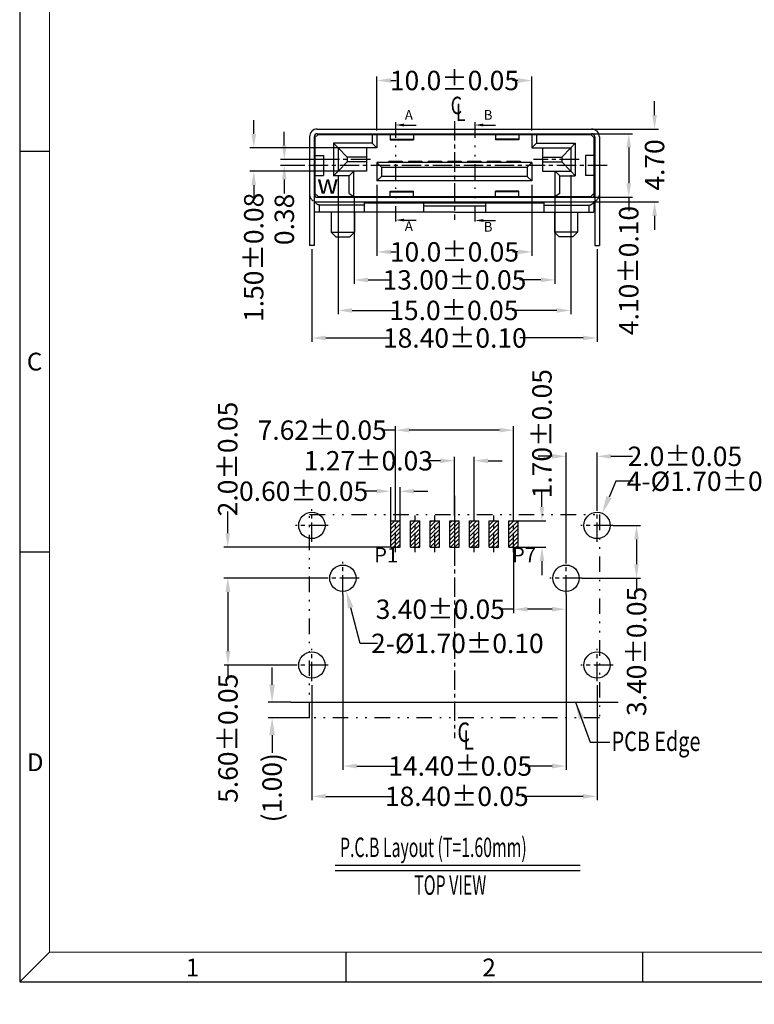
# Model space of a CAD drawing. Units: inches. Extents: x -52 to 105, y 0 to 109.
# Drawn here: x -52 to -5, y 0 to 63 of the extents above; entities that cross this region are included whole.
import ezdxf

# ---------------------------------------------------------------- set-up
doc = ezdxf.new("R2010")
doc.units = ezdxf.units.IN
doc.header["$MEASUREMENT"] = 0
for name, pattern in [('CENTER', [2, 1.25, -0.25, 0.25, -0.25]), ('DIVIDE', [2.5, 1, -0.5, 0, -0.5, 0, -0.5]), ('HIDDEN', [1.5, 1, -0.5])]:
    doc.linetypes.add(name, pattern=pattern)
for name, color, linetype in [('5-3', 2, 'Continuous'), ('C', 1, 'CENTER'), ('Con', 6, 'Continuous'), ('D', 3, 'DIVIDE'), ('DIM', 3, 'Continuous'), ('H', 2, 'HIDDEN'), ('P', 3, 'Continuous')]:
    doc.layers.add(name, color=color, linetype=linetype)
doc.styles.add('COMPLEX', font='COMPLEX.SHX', dxfattribs={"bigfont": 'OKV.SHX'})
doc.styles.add('ROMANS', font='romans.shx', dxfattribs={"width": 0.75, "bigfont": 'chineset.shx'})
doc.styles.get("Standard").update_dxf_attribs({"font": 'arial.ttf'})
doc.dimstyles.new('STANDARD$0', dxfattribs={"dimscale": 0.25, "dimtxt": 2.5, "dimasz": 2, "dimexe": 1, "dimexo": 0, "dimgap": 1, "dimtad": 0, "dimzin": 0, "dimdsep": 46, "dimtxsty": 'ROMANS', "dimcen": 0, "dimclrd": 256, "dimclre": 256, "dimclrt": 4, "dimadec": 0, "dimazin": 0, "dimtfac": 0.7, "dimtofl": 0, "dimtmove": 0, "dimatfit": 3, "dimfxl": 1, "dimtolj": 1, "dimtzin": 0, "dimarcsym": 0})
doc.dimstyles.new('STANDARD$3', dxfattribs={"dimtxt": 2.5, "dimasz": 2.2, "dimexe": 1, "dimexo": 0, "dimgap": 1, "dimtad": 0, "dimtih": 1, "dimtoh": 1, "dimdec": 3, "dimzin": 1, "dimdsep": 46, "dimtxsty": 'Standard', "dimcen": 0, "dimclrd": 256, "dimclre": 256, "dimclrt": 4, "dimadec": 0, "dimazin": 0, "dimtfac": 0.7, "dimtdec": 4, "dimtofl": 0, "dimtmove": 0, "dimatfit": 3, "dimfxl": 1, "dimtolj": 1, "dimtzin": 1, "dimarcsym": 0})
doc.dimstyles.new('Standard$7', dxfattribs={"dimtxt": 2.5, "dimasz": 2, "dimexe": 0.1, "dimexo": 0.1, "dimgap": 0.5, "dimtad": 0, "dimzin": 0, "dimdsep": 46, "dimtxsty": 'Standard', "dimcen": 0, "dimclrd": 256, "dimclre": 256, "dimclrt": 4, "dimazin": 0, "dimtfac": 1, "dimtofl": 0, "dimtmove": 0, "dimatfit": 3, "dimfxl": 1, "dimtolj": 1, "dimtzin": 0, "dimlwd": -1, "dimlwe": -1, "dimarcsym": 0})

# ---------------------------------------------------------------- blocks, each defined once
blk = doc.blocks.new('*D239')
at = {"layer": 'DEFPOINTS', "color": 0}
for p in [(-15.461, 56.433), (-15.461, 51.733), (-11.397, 51.733)]:
    blk.add_point(p, dxfattribs=at)
at = {"layer": 'DIM', "lineweight": -2}
for p, q in [((-11.397, 57.333), (-11.397, 58.233)), ((-15.461, 56.433), (-11.147, 56.433)), ((-15.461, 51.733), (-11.147, 51.733)), ((-11.397, 50.833), (-11.397, 49.933))]:
    blk.add_line(p, q, dxfattribs=at)
at = {"layer": 'DIM'}
for points in [[(-11.547, 57.333), (-11.247, 57.333), (-11.397, 56.433)], [(-11.547, 50.833), (-11.247, 50.833), (-11.397, 51.733)]]:
    blk.add_solid(points, dxfattribs=at)
at = {"layer": 'DIM', "color": 4, "insert": (-11.397, 54.117), "char_height": 1.25, "attachment_point": 5, "rotation": 90, "style": 'ROMANS'}
blk.add_mtext('\\A1;4.70', dxfattribs=at)
blk = doc.blocks.new('*D240')
at = {"layer": 'DEFPOINTS', "color": 0}
for p in [(-35.287, 54.083), (-34.161, 54.083), (-32.28, 54.463)]:
    blk.add_point(p, dxfattribs=at)
at = {"layer": 'DIM', "lineweight": -2}
for p, q in [((-35.287, 55.363), (-35.287, 56.263)), ((-32.28, 54.463), (-35.537, 54.463)), ((-34.161, 54.083), (-35.537, 54.083)), ((-35.287, 53.183), (-35.287, 52.283))]:
    blk.add_line(p, q, dxfattribs=at)
at = {"layer": 'DIM'}
for points in [[(-35.437, 55.363), (-35.137, 55.363), (-35.287, 54.463)], [(-35.437, 53.183), (-35.137, 53.183), (-35.287, 54.083)]]:
    blk.add_solid(points, dxfattribs=at)
at = {"layer": 'DIM', "color": 4, "insert": (-35.287, 50.605), "char_height": 1.25, "attachment_point": 5, "rotation": 90, "style": 'ROMANS'}
blk.add_mtext('\\A1;0.38', dxfattribs=at)
blk = doc.blocks.new('*D241')
at = {"layer": 'DEFPOINTS', "color": 0}
for p in [(-30.786, 52.083), (-17.836, 52.083), (-17.836, 46.704)]:
    blk.add_point(p, dxfattribs=at)
at = {"layer": 'DIM', "lineweight": -2}
for p, q in [((-30.786, 52.083), (-30.786, 46.454)), ((-17.836, 52.083), (-17.836, 46.454)), ((-29.886, 46.704), (-28.512, 46.704)), ((-18.736, 46.704), (-20.11, 46.704))]:
    blk.add_line(p, q, dxfattribs=at)
at = {"layer": 'DIM'}
for points in [[(-29.886, 46.854), (-29.886, 46.554), (-30.786, 46.704)], [(-18.736, 46.854), (-18.736, 46.554), (-17.836, 46.704)]]:
    blk.add_solid(points, dxfattribs=at)
at = {"layer": 'DIM', "color": 4, "insert": (-24.311, 46.704), "char_height": 1.25, "attachment_point": 5, "style": 'ROMANS'}
blk.add_mtext('\\A1;13.00%%p0.05', dxfattribs=at)
blk = doc.blocks.new('*D242')
at = {"layer": 'DEFPOINTS', "color": 0}
for p in [(-20.201, 31.174), (-18.663, 31.174), (-20.201, 29.474)]:
    blk.add_point(p, dxfattribs=at)
at = {"layer": 'DIM', "lineweight": -2}
for p, q in [((-18.663, 32.074), (-18.663, 33.035)), ((-20.201, 31.174), (-18.413, 31.174)), ((-20.201, 29.474), (-18.413, 29.474)), ((-18.663, 28.574), (-18.663, 27.674))]:
    blk.add_line(p, q, dxfattribs=at)
at = {"layer": 'DIM'}
for points in [[(-18.813, 32.074), (-18.513, 32.074), (-18.663, 31.174)], [(-18.813, 28.574), (-18.513, 28.574), (-18.663, 29.474)]]:
    blk.add_solid(points, dxfattribs=at)
at = {"layer": 'DIM', "color": 4, "insert": (-18.663, 36.789), "char_height": 1.25, "attachment_point": 5, "rotation": 90, "style": 'ROMANS'}
blk.add_mtext('\\A1;1.70±0.05', dxfattribs=at)
blk = doc.blocks.new('*D243')
at = {"layer": 'DEFPOINTS', "color": 0}
for p in [(-14.061, 30.874), (-16.061, 27.474), (-12.56, 27.474)]:
    blk.add_point(p, dxfattribs=at)
at = {"layer": 'DIM', "lineweight": -2}
for p, q in [((-14.061, 30.874), (-12.31, 30.874)), ((-12.56, 29.974), (-12.56, 28.374)), ((-16.061, 27.474), (-12.31, 27.474)), ((-12.56, 27.474), (-12.56, 26.574))]:
    blk.add_line(p, q, dxfattribs=at)
at = {"layer": 'DIM'}
for points in [[(-12.71, 29.974), (-12.41, 29.974), (-12.56, 30.874)], [(-12.71, 28.374), (-12.41, 28.374), (-12.56, 27.474)]]:
    blk.add_solid(points, dxfattribs=at)
at = {"layer": 'DIM', "color": 4, "insert": (-12.56, 22.753), "char_height": 1.25, "attachment_point": 5, "rotation": 90, "style": 'ROMANS'}
blk.add_mtext('\\A1;3.40±0.05', dxfattribs=at)
blk = doc.blocks.new('*D244')
at = {"layer": 'DEFPOINTS', "color": 0}
for p in [(-20.501, 29.157), (-17.111, 26.424), (-17.111, 25.472)]:
    blk.add_point(p, dxfattribs=at)
at = {"layer": 'DIM', "lineweight": -2}
for p, q in [((-20.501, 29.157), (-20.501, 25.222)), ((-17.111, 26.424), (-17.111, 25.222)), ((-20.501, 25.472), (-21.401, 25.472)), ((-18.011, 25.472), (-19.601, 25.472))]:
    blk.add_line(p, q, dxfattribs=at)
at = {"layer": 'DIM'}
for points in [[(-19.601, 25.622), (-19.601, 25.322), (-20.501, 25.472)], [(-18.011, 25.622), (-18.011, 25.322), (-17.111, 25.472)]]:
    blk.add_solid(points, dxfattribs=at)
at = {"layer": 'DIM', "color": 4, "insert": (-25.223, 25.472), "char_height": 1.25, "attachment_point": 5, "style": 'ROMANS'}
blk.add_mtext('\\A1;3.40%%p0.05', dxfattribs=at)
blk = doc.blocks.new('*D245')
at = {"layer": 'DEFPOINTS', "color": 0}
for p in [(-38.938, 29.474), (-28.411, 29.474), (-32.853, 27.474)]:
    blk.add_point(p, dxfattribs=at)
at = {"layer": 'DIM', "lineweight": -2}
for p, q in [((-38.938, 30.374), (-38.938, 31.783)), ((-28.411, 29.474), (-39.188, 29.474)), ((-32.853, 27.474), (-39.188, 27.474)), ((-38.938, 26.574), (-38.938, 25.674))]:
    blk.add_line(p, q, dxfattribs=at)
at = {"layer": 'DIM'}
for points in [[(-39.088, 30.374), (-38.788, 30.374), (-38.938, 29.474)], [(-39.088, 26.574), (-38.788, 26.574), (-38.938, 27.474)]]:
    blk.add_solid(points, dxfattribs=at)
at = {"layer": 'DIM', "color": 4, "insert": (-38.938, 35.158), "char_height": 1.25, "attachment_point": 5, "rotation": 90, "style": 'ROMANS'}
blk.add_mtext('\\A1;2.0±0.05', dxfattribs=at)
blk = doc.blocks.new('*D246')
at = {"layer": 'DEFPOINTS', "color": 0}
for p in [(-31.511, 26.424), (-17.111, 26.424), (-17.111, 15.361)]:
    blk.add_point(p, dxfattribs=at)
at = {"layer": 'DIM', "lineweight": -2}
for p, q in [((-31.511, 26.424), (-31.511, 15.111)), ((-17.111, 26.424), (-17.111, 15.111)), ((-30.611, 15.361), (-28.143, 15.361)), ((-18.011, 15.361), (-19.741, 15.361))]:
    blk.add_line(p, q, dxfattribs=at)
at = {"layer": 'DIM'}
for points in [[(-30.611, 15.511), (-30.611, 15.211), (-31.511, 15.361)], [(-18.011, 15.511), (-18.011, 15.211), (-17.111, 15.361)]]:
    blk.add_solid(points, dxfattribs=at)
at = {"layer": 'DIM', "color": 4, "insert": (-23.942, 15.361), "char_height": 1.25, "attachment_point": 5, "style": 'ROMANS'}
blk.add_mtext('\\A1;14.40{\\F|c136;%%p0.05}', dxfattribs=at)
blk = doc.blocks.new('*D247')
at = {"layer": 'DEFPOINTS', "color": 0}
for p in [(-32.561, 27.474), (-38.922, 21.874), (-34.561, 21.874)]:
    blk.add_point(p, dxfattribs=at)
at = {"layer": 'DIM', "lineweight": -2}
for p, q in [((-32.561, 27.474), (-39.172, 27.474)), ((-38.922, 26.574), (-38.922, 22.774)), ((-34.561, 21.874), (-39.172, 21.874)), ((-38.922, 21.874), (-38.922, 20.974))]:
    blk.add_line(p, q, dxfattribs=at)
at = {"layer": 'DIM'}
for points in [[(-39.072, 26.574), (-38.772, 26.574), (-38.922, 27.474)], [(-39.072, 22.774), (-38.772, 22.774), (-38.922, 21.874)]]:
    blk.add_solid(points, dxfattribs=at)
at = {"layer": 'DIM', "color": 4, "insert": (-38.922, 17.153), "char_height": 1.25, "attachment_point": 5, "rotation": 90, "style": 'ROMANS'}
blk.add_mtext('\\A1;5.60±0.05', dxfattribs=at)
blk = doc.blocks.new('*D248')
at = {"layer": 'DEFPOINTS', "color": 0}
for p in [(-31.729, 28.296), (-31.293, 26.653)]:
    blk.add_point(p, dxfattribs=at)
at = {"layer": 'DIM', "lineweight": -2}
for p, q in [((-30.395, 23.268), (-31.005, 25.565)), ((-29.27, 23.268), (-30.395, 23.268))]:
    blk.add_line(p, q, dxfattribs=at)
at = {"layer": 'DIM'}
blk.add_solid([(-30.824, 25.613), (-31.186, 25.517), (-31.293, 26.653)], dxfattribs=at)
at = {"layer": 'DIM', "color": 4, "insert": (-24.123, 23.268), "char_height": 1.25, "attachment_point": 5, "style": 'ROMANS'}
blk.add_mtext('\\A1;2-%%c1.70{\\F|c136;%%p0.10}', dxfattribs=at)
blk = doc.blocks.new('*D249')
at = {"layer": 'DEFPOINTS', "color": 0}
for p in [(-28.421, 33.082), (-28.421, 31.174), (-27.821, 31.174)]:
    blk.add_point(p, dxfattribs=at)
at = {"layer": 'DIM', "lineweight": -2}
for p, q in [((-29.321, 33.082), (-30.221, 33.082)), ((-28.421, 31.174), (-28.421, 33.332)), ((-27.821, 31.174), (-27.821, 33.332)), ((-26.921, 33.082), (-26.021, 33.082))]:
    blk.add_line(p, q, dxfattribs=at)
at = {"layer": 'DIM'}
for points in [[(-29.321, 33.232), (-29.321, 32.932), (-28.421, 33.082)], [(-26.921, 33.232), (-26.921, 32.932), (-27.821, 33.082)]]:
    blk.add_solid(points, dxfattribs=at)
at = {"layer": 'DIM', "color": 4, "insert": (-34.043, 33.082), "char_height": 1.25, "attachment_point": 5, "style": 'ROMANS'}
blk.add_mtext('\\A1;0.60±0.05', dxfattribs=at)
blk = doc.blocks.new('*D250')
at = {"layer": 'DEFPOINTS', "color": 0}
for p in [(-33.511, 20.824), (-15.111, 20.824), (-15.111, 13.409)]:
    blk.add_point(p, dxfattribs=at)
at = {"layer": 'DIM', "lineweight": -2}
for p, q in [((-33.511, 20.574), (-33.511, 13.159)), ((-15.111, 20.574), (-15.111, 13.159)), ((-32.611, 13.409), (-28.36, 13.409)), ((-16.011, 13.409), (-19.958, 13.409))]:
    blk.add_line(p, q, dxfattribs=at)
at = {"layer": 'DIM'}
for points in [[(-32.611, 13.559), (-32.611, 13.259), (-33.511, 13.409)], [(-16.011, 13.559), (-16.011, 13.259), (-15.111, 13.409)]]:
    blk.add_solid(points, dxfattribs=at)
at = {"layer": 'DIM', "color": 4, "insert": (-24.159, 13.409), "char_height": 1.25, "attachment_point": 5, "style": 'ROMANS'}
blk.add_mtext('\\A1;18.40{\\F|c136;%%p0.05}', dxfattribs=at)
blk = doc.blocks.new('*D251')
at = {"layer": 'DEFPOINTS', "color": 0}
for p in [(-14.778, 31.656), (-15.444, 30.092)]:
    blk.add_point(p, dxfattribs=at)
at = {"layer": 'DIM', "lineweight": -2}
for p, q in [((-13.897, 33.726), (-14.337, 32.691)), ((-12.772, 33.726), (-13.897, 33.726))]:
    blk.add_line(p, q, dxfattribs=at)
at = {"layer": 'DIM'}
blk.add_solid([(-14.51, 32.765), (-14.165, 32.618), (-14.778, 31.656)], dxfattribs=at)
at = {"layer": 'DIM', "color": 4, "insert": (-7.624, 33.726), "char_height": 1.25, "attachment_point": 5, "style": 'ROMANS'}
blk.add_mtext('\\A1;4-%%c1.70%%p0.05', dxfattribs=at)
blk = doc.blocks.new('*D252')
at = {"layer": 'DEFPOINTS', "color": 0}
for p in [(-23.041, 35.044), (-24.311, 31.525), (-23.041, 31.525)]:
    blk.add_point(p, dxfattribs=at)
at = {"layer": 'DIM', "lineweight": -2}
for p, q in [((-25.211, 35.044), (-26.111, 35.044)), ((-24.311, 31.525), (-24.311, 35.294)), ((-23.041, 31.525), (-23.041, 35.294)), ((-22.141, 35.044), (-21.241, 35.044))]:
    blk.add_line(p, q, dxfattribs=at)
at = {"layer": 'DIM'}
for points in [[(-25.211, 35.194), (-25.211, 34.894), (-24.311, 35.044)], [(-22.141, 35.194), (-22.141, 34.894), (-23.041, 35.044)]]:
    blk.add_solid(points, dxfattribs=at)
at = {"layer": 'DIM', "color": 4, "insert": (-29.866, 35.044), "char_height": 1.25, "attachment_point": 5, "style": 'ROMANS'}
blk.add_mtext('\\A1;1.27±0.03', dxfattribs=at)
blk = doc.blocks.new('*D254')
at = {"layer": 'DEFPOINTS', "color": 0}
for p in [(-19.311, 59.562), (-29.311, 56.083), (-19.311, 56.083)]:
    blk.add_point(p, dxfattribs=at)
at = {"layer": 'DIM', "lineweight": -2}
for p, q in [((-29.311, 56.333), (-29.311, 59.812)), ((-19.311, 56.333), (-19.311, 59.812)), ((-28.411, 59.562), (-28.066, 59.562)), ((-20.211, 59.562), (-20.557, 59.562))]:
    blk.add_line(p, q, dxfattribs=at)
at = {"layer": 'DIM'}
for points in [[(-28.411, 59.712), (-28.411, 59.412), (-29.311, 59.562)], [(-20.211, 59.712), (-20.211, 59.412), (-19.311, 59.562)]]:
    blk.add_solid(points, dxfattribs=at)
at = {"layer": 'DIM', "color": 4, "insert": (-24.311, 59.562), "char_height": 1.25, "attachment_point": 5, "style": 'ROMANS'}
blk.add_mtext('\\A1;10.0±0.05', dxfattribs=at)
blk = doc.blocks.new('*D279')
at = {"layer": 'DEFPOINTS', "color": 0}
for p in [(-15.511, 56.133), (-13.063, 56.133), (-15.511, 52.033)]:
    blk.add_point(p, dxfattribs=at)
at = {"layer": 'DIM', "lineweight": -2}
for p, q in [((-15.511, 56.133), (-12.813, 56.133)), ((-13.063, 55.233), (-13.063, 52.933)), ((-15.511, 52.033), (-12.813, 52.033)), ((-13.063, 52.033), (-13.063, 51.133))]:
    blk.add_line(p, q, dxfattribs=at)
at = {"layer": 'DIM'}
for points in [[(-13.213, 55.233), (-12.913, 55.233), (-13.063, 56.133)], [(-13.213, 52.933), (-12.913, 52.933), (-13.063, 52.033)]]:
    blk.add_solid(points, dxfattribs=at)
at = {"layer": 'DIM', "color": 4, "insert": (-13.063, 47.312), "char_height": 1.25, "attachment_point": 5, "rotation": 90, "style": 'ROMANS'}
blk.add_mtext('\\A1;4.10±0.10', dxfattribs=at)
blk = doc.blocks.new('*D281')
at = {"layer": 'DEFPOINTS', "color": 0}
for p in [(-31.811, 53.713), (-16.811, 53.713), (-16.811, 44.737)]:
    blk.add_point(p, dxfattribs=at)
at = {"layer": 'DIM', "lineweight": -2}
for p, q in [((-31.811, 53.463), (-31.811, 44.487)), ((-16.811, 53.463), (-16.811, 44.487)), ((-30.911, 44.737), (-28.103, 44.737)), ((-17.711, 44.737), (-20.594, 44.737))]:
    blk.add_line(p, q, dxfattribs=at)
at = {"layer": 'DIM'}
for points in [[(-30.911, 44.887), (-30.911, 44.587), (-31.811, 44.737)], [(-17.711, 44.887), (-17.711, 44.587), (-16.811, 44.737)]]:
    blk.add_solid(points, dxfattribs=at)
at = {"layer": 'DIM', "color": 4, "insert": (-24.348, 44.737), "char_height": 1.25, "attachment_point": 5, "style": 'ROMANS'}
blk.add_mtext('\\A1;15.0±0.05', dxfattribs=at)
blk = doc.blocks.new('*D282')
at = {"layer": 'DEFPOINTS', "color": 0}
for p in [(-31.811, 55.213), (-37.26, 53.713), (-31.811, 53.713)]:
    blk.add_point(p, dxfattribs=at)
at = {"layer": 'DIM', "lineweight": -2}
for p, q in [((-37.26, 56.113), (-37.26, 57.013)), ((-31.811, 55.213), (-37.51, 55.213)), ((-31.811, 53.713), (-37.51, 53.713)), ((-37.26, 52.813), (-37.26, 51.913))]:
    blk.add_line(p, q, dxfattribs=at)
at = {"layer": 'DIM'}
for points in [[(-37.41, 56.113), (-37.11, 56.113), (-37.26, 55.213)], [(-37.41, 52.813), (-37.11, 52.813), (-37.26, 53.713)]]:
    blk.add_solid(points, dxfattribs=at)
at = {"layer": 'DIM', "color": 4, "insert": (-37.26, 48.159), "char_height": 1.25, "attachment_point": 5, "rotation": 90, "style": 'ROMANS'}
blk.add_mtext('\\A1;1.50±0.08', dxfattribs=at)
blk = doc.blocks.new('*D285')
at = {"layer": 'DEFPOINTS', "color": 0}
for p in [(-15.111, 35.332), (-15.111, 31.924), (-17.111, 28.524)]:
    blk.add_point(p, dxfattribs=at)
at = {"layer": 'DIM', "lineweight": -2}
for p, q in [((-17.111, 28.524), (-17.111, 35.582)), ((-15.111, 31.924), (-15.111, 35.582)), ((-18.011, 35.332), (-18.911, 35.332)), ((-14.211, 35.332), (-12.815, 35.332))]:
    blk.add_line(p, q, dxfattribs=at)
at = {"layer": 'DIM'}
for points in [[(-18.011, 35.482), (-18.011, 35.182), (-17.111, 35.332)], [(-14.211, 35.482), (-14.211, 35.182), (-15.111, 35.332)]]:
    blk.add_solid(points, dxfattribs=at)
at = {"layer": 'DIM', "color": 4, "insert": (-9.44, 35.332), "char_height": 1.25, "attachment_point": 5, "style": 'ROMANS'}
blk.add_mtext('\\A1;2.0{\\F|c136;%%p0.05}', dxfattribs=at)
blk = doc.blocks.new('*D286')
at = {"layer": 'DEFPOINTS', "color": 0}
for p in [(-34.869, 19.474), (-36.077, 18.474), (-33.661, 18.474)]:
    blk.add_point(p, dxfattribs=at)
at = {"layer": 'DIM', "lineweight": -2}
for p, q in [((-36.077, 20.599), (-36.077, 21.724)), ((-34.869, 19.474), (-36.327, 19.474)), ((-33.661, 18.474), (-36.327, 18.474)), ((-36.077, 17.349), (-36.077, 16.224))]:
    blk.add_line(p, q, dxfattribs=at)
at = {"layer": 'DIM'}
for points in [[(-36.265, 20.599), (-35.89, 20.599), (-36.077, 19.474)], [(-36.265, 17.349), (-35.89, 17.349), (-36.077, 18.474)]]:
    blk.add_solid(points, dxfattribs=at)
at = {"layer": 'DIM', "color": 4, "insert": (-36.077, 13.965), "char_height": 1.25, "attachment_point": 5, "rotation": 90, "style": 'ROMANS'}
blk.add_mtext('\\A1;(1.00)', dxfattribs=at)
blk = doc.blocks.new('A$C307839C8')
at = {"layer": 'P', "color": 4, "style": 'ROMANS', "width": 0.75}
for s, p in [('C', (0, 0)), ('L', (0.376, -0.501))]:
    blk.add_text(s, height=1.25, dxfattribs=at).set_placement(p)
blk = doc.blocks.new('A$C18215E6E')
for p, q in [((-8.8, -0.35), (-9, -0.55)), ((-9, -0.55), (-9, -4.332)), ((-8.8, -0.35), (8.8, -0.35)), ((-5.3, -0.35), (-5.3, -0.92)), ((-5, -0.35), (-5, -1.22)), ((-4.15, -0.35), (-4.15, -0.7)), ((-2.65, -0.35), (-2.65, -0.7)), ((2.65, -0.35), (2.65, -0.7)), ((4.15, -0.35), (4.15, -0.7)), ((5, -0.35), (5, -1.22)), ((5.3, -0.35), (5.3, -0.92)), ((8.8, -0.35), (9, -0.55)), ((9, -0.55), (9, -4.332)), ((-7.5, -1.22), (-7.8, -0.92)), ((-7.8, -0.92), (-7.8, -3.02)), ((-5.3, -0.92), (-7.8, -0.92)), ((-6.925, -1.82), (-7.5, -1.22)), ((-7.5, -1.22), (-7.5, -2.72)), ((-5, -1.22), (-7.5, -1.22)), ((-5.675, -1.22), (-5.675, -2.72)), ((-5, -1.22), (-5.3, -0.92)), ((-4.15, -0.65), (-2.65, -0.65)), ((-4.15, -0.7), (-2.65, -0.7)), ((4.15, -0.65), (2.65, -0.65)), ((4.15, -0.7), (2.65, -0.7)), ((5, -1.22), (5.3, -0.92)), ((5, -1.22), (7.5, -1.22)), ((5.3, -0.92), (7.8, -0.92)), ((5.675, -1.22), (5.675, -2.72)), ((6.925, -1.82), (7.5, -1.22)), ((7.5, -1.22), (7.8, -0.92)), ((7.5, -1.22), (7.5, -2.72)), ((7.8, -0.92), (7.8, -3.02)), ((-9, -1.7), (-8.45, -1.7)), ((-8.45, -1.7), (-8.45, -3)), ((-6.925, -1.82), (-6.925, -2.12)), ((-5.675, -1.82), (-6.925, -1.82)), ((5.675, -1.82), (6.925, -1.82)), ((6.925, -1.82), (6.925, -2.12)), ((9, -1.7), (8.45, -1.7)), ((8.45, -1.7), (8.45, -3)), ((-6.925, -2.12), (-7.5, -2.72)), ((-5.675, -2.12), (-6.925, -2.12)), ((-4.7, -2.45), (-5, -2.15)), ((-5, -2.15), (-5, -3.35)), ((5, -2.15), (-5, -2.15)), ((-4.7, -2.45), (-4.7, -3.05)), ((-4.7, -2.45), (4.7, -2.45)), ((-3.38, -2.08), (-3.38, -2.15)), ((-2.11, -2.08), (-2.11, -2.15)), ((-0.84, -2.08), (-0.84, -2.15)), ((0.43, -2.08), (0.43, -2.15)), ((1.7, -2.08), (1.7, -2.15)), ((2.97, -2.08), (2.97, -2.15)), ((4.24, -2.08), (4.24, -2.15)), ((4.7, -2.45), (5, -2.15)), ((4.7, -2.45), (4.7, -3.05)), ((5, -2.15), (5, -3.35)), ((5.675, -2.12), (6.925, -2.12)), ((6.925, -2.12), (7.5, -2.72)), ((-9, -3), (-8.45, -3)), ((-7.5, -2.72), (-7.8, -3.02)), ((-6.8, -3.02), (-7.8, -3.02)), ((-5.675, -2.72), (-7.5, -2.72)), ((-6.8, -3.02), (-6.5, -2.72)), ((-6.8, -4.15), (-6.8, -3.02)), ((-6.5, -4.35), (-6.5, -2.72)), ((-4.7, -3.05), (-5, -3.35)), ((4.7, -3.05), (-4.7, -3.05)), ((4.7, -3.05), (5, -3.35)), ((5.675, -2.72), (7.5, -2.72)), ((6.5, -4.35), (6.5, -2.72)), ((6.8, -3.02), (6.5, -2.72)), ((6.8, -3.02), (7.8, -3.02)), ((6.8, -4.15), (6.8, -3.02)), ((7.5, -2.72), (7.8, -3.02)), ((9, -3), (8.45, -3)), ((5, -3.35), (-5, -3.35)), ((-8.8, -4.35), (-9, -4.15)), ((-8.8, -4.35), (8.8, -4.35)), ((-6.8, -4.15), (-6.5, -4.35)), ((-4.15, -4.35), (-4.15, -4)), ((-4.15, -4), (-2.65, -4)), ((-4.15, -4.05), (-2.65, -4.05)), ((-2.65, -4.35), (-2.65, -4)), ((2.65, -4.35), (2.65, -4)), ((4.15, -4), (2.65, -4)), ((4.15, -4.05), (2.65, -4.05)), ((4.15, -4.35), (4.15, -4)), ((6.8, -4.15), (6.5, -4.35)), ((8.8, -4.35), (9, -4.15)), ((-5.8, -5.35), (-5.8, -4.7)), ((-5.8, -4.75), (5.8, -4.75)), ((-2, -4.75), (-2, -5.35)), ((2, -4.75), (2, -5.35)), ((5.8, -5.35), (5.8, -4.7)), ((9, -4.677), (9, -5.35)), ((0, -5.35), (-9.05, -5.35)), ((-7.95, -5.35), (-7.95, -6.65)), ((-6.45, -5.35), (-6.45, -6.65)), ((0, -5.35), (9, -5.35)), ((6.45, -5.35), (6.45, -6.65)), ((7.95, -5.35), (7.95, -6.65)), ((-7.95, -6.65), (-6.45, -6.65)), ((-7.65, -6.95), (-7.95, -6.65)), ((-7.65, -6.95), (-6.75, -6.95)), ((-6.75, -6.95), (-6.45, -6.65)), ((6.75, -6.95), (6.45, -6.65)), ((7.95, -6.65), (6.45, -6.65)), ((7.65, -6.95), (6.75, -6.95)), ((7.65, -6.95), (7.95, -6.65))]:
    blk.add_line(p, q)
at = {"color": 7, "linetype": 'Continuous'}
for p, q in [((-4.24, -2.08), (-4.24, -2.15)), ((-4.24, -2.08), (-3.38, -2.08)), ((-2.97, -2.08), (-2.97, -2.15)), ((-2.97, -2.08), (-2.11, -2.08)), ((-1.7, -2.08), (-1.7, -2.15)), ((-1.7, -2.08), (-0.84, -2.08)), ((-0.43, -2.08), (-0.43, -2.15)), ((-0.43, -2.08), (0.43, -2.08)), ((0.84, -2.08), (1.7, -2.08)), ((0.84, -2.08), (0.84, -2.15)), ((2.11, -2.08), (2.11, -2.15)), ((2.11, -2.08), (2.97, -2.08)), ((3.38, -2.08), (3.38, -2.15)), ((3.38, -2.08), (4.24, -2.08)), ((-8.7, -5.35), (-8.7, -4.9)), ((-5.8, -4.9), (-8.7, -4.9)), ((-2, -4.95), (2, -4.95)), ((5.8, -4.9), (8.7, -4.9)), ((8.7, -5.35), (8.7, -4.9))]:
    blk.add_line(p, q, dxfattribs=at)
for points in [[(-8.7, -4.9), (-8.768, -4.892), (-8.835, -4.868), (-8.896, -4.827), (-8.947, -4.771), (-8.983, -4.7)], [(8.7, -4.9), (8.768, -4.892), (8.835, -4.868), (8.896, -4.827), (8.947, -4.771), (8.983, -4.7)]]:
    blk.add_spline(points, degree=3, dxfattribs=at)
at = {"layer": 'C'}
for p, q in [((0, 0.5), (0, -5.85)), ((9.85, -2.35), (-9.85, -2.35)), ((-5.424, -1.97), (-7.969, -1.97)), ((8.039, -1.97), (5.092, -1.97))]:
    blk.add_line(p, q, dxfattribs=at)
at = {"layer": 'Con'}
for p, q in [((-8.85, 0), (-8.85, 0)), ((-8.85, 0), (0, 0)), ((0, 0), (8.85, 0)), ((8.85, 0), (8.85, 0)), ((-9.35, -0.5), (-9.35, -0.5)), ((-9.35, -0.5), (-9.35, -7.5)), ((-9.05, -0.5), (-9.05, -4.2)), ((-8.85, -0.3), (8.85, -0.3)), ((9.05, -0.5), (9.05, -4.2)), ((9.35, -0.5), (9.35, -0.5)), ((9.35, -0.5), (9.35, -4.2)), ((-9.35, -4.2), (-9.35, -4.2)), ((-9.05, -4.2), (-9.05, -7.5)), ((-8.85, -4.4), (8.85, -4.4)), ((9.05, -4.2), (9.05, -7.5)), ((9.35, -4.2), (9.35, -4.2)), ((9.35, -4.2), (9.35, -7.5)), ((-8.85, -4.7), (-8.85, -4.7)), ((-8.85, -4.7), (0, -4.7)), ((0, -4.7), (8.85, -4.7)), ((8.85, -4.7), (8.85, -4.7)), ((-9.05, -7.5), (-9.35, -7.5)), ((9.05, -7.5), (9.35, -7.5))]:
    blk.add_line(p, q, dxfattribs=at)
for centre, radius, start, end in [((-8.85, -0.5), 0.5, 90, 180), ((8.85, -0.5), 0.5, 360, 90), ((-8.85, -0.5), 0.2, 90, 180), ((8.85, -0.5), 0.2, 360, 90), ((-8.85, -4.2), 0.2, 180, 270), ((8.85, -4.2), 0.2, 270, 0), ((8.85, -4.2), 0.5, 359.9999999999935, 1.302755197527456e-10), ((-8.85, -4.2), 0.5, 246.42182, 270), ((8.85, -4.2), 0.5, 270, 293.57818)]:
    blk.add_arc(centre, radius, start, end, dxfattribs=at)
at = {"layer": 'D'}
for p, q in [((-3.795, 0.434), (-3.795, -6.116)), ((1.319, 0.434), (1.319, -6.116))]:
    blk.add_line(p, q, dxfattribs=at)
at = {"layer": 'H', "linetype": 'HIDDEN', "ltscale": 0.5}
for centre, start, end in [((-8.85, -4.2), 180, 246.42182), ((8.85, -4.2), 293.57818, 0)]:
    blk.add_arc(centre, 0.5, start, end, dxfattribs=at)
blk = doc.blocks.new('*D287')
at = {"layer": 'DEFPOINTS', "color": 0}
for p in [(-20.501, 37.019), (-28.121, 31.525), (-20.501, 31.525)]:
    blk.add_point(p, dxfattribs=at)
at = {"layer": 'DIM', "lineweight": -2}
for p, q in [((-28.121, 37.019), (-29.021, 37.019)), ((-28.121, 31.525), (-28.121, 37.269)), ((-21.401, 37.019), (-27.221, 37.019)), ((-20.501, 31.525), (-20.501, 37.269))]:
    blk.add_line(p, q, dxfattribs=at)
at = {"layer": 'DIM'}
for points in [[(-27.221, 37.169), (-27.221, 36.869), (-28.121, 37.019)], [(-21.401, 37.169), (-21.401, 36.869), (-20.501, 37.019)]]:
    blk.add_solid(points, dxfattribs=at)
at = {"layer": 'DIM', "color": 4, "insert": (-32.843, 37.019), "char_height": 1.25, "attachment_point": 5, "style": 'ROMANS'}
blk.add_mtext('\\A1;7.62±0.05', dxfattribs=at)
blk = doc.blocks.new('*D288')
at = {"layer": 'DEFPOINTS', "color": 0}
for p in [(-29.311, 53.083), (-19.311, 53.083), (-19.311, 48.512)]:
    blk.add_point(p, dxfattribs=at)
at = {"layer": 'DIM', "lineweight": -2}
for p, q in [((-29.311, 52.833), (-29.311, 48.262)), ((-19.311, 52.833), (-19.311, 48.262)), ((-28.411, 48.512), (-28.066, 48.512)), ((-20.211, 48.512), (-20.557, 48.512))]:
    blk.add_line(p, q, dxfattribs=at)
at = {"layer": 'DIM'}
for points in [[(-28.411, 48.662), (-28.411, 48.362), (-29.311, 48.512)], [(-20.211, 48.662), (-20.211, 48.362), (-19.311, 48.512)]]:
    blk.add_solid(points, dxfattribs=at)
at = {"layer": 'DIM', "color": 4, "insert": (-24.311, 48.512), "char_height": 1.25, "attachment_point": 5, "style": 'ROMANS'}
blk.add_mtext('\\A1;10.0±0.05', dxfattribs=at)
blk = doc.blocks.new('*D289')
at = {"layer": 'DEFPOINTS', "color": 0}
for p in [(-33.511, 48.933), (-15.111, 48.933), (-15.111, 42.962)]:
    blk.add_point(p, dxfattribs=at)
at = {"layer": 'DIM', "lineweight": -2}
for p, q in [((-33.511, 48.683), (-33.511, 42.712)), ((-15.111, 48.683), (-15.111, 42.712)), ((-32.611, 42.962), (-28.483, 42.962)), ((-16.011, 42.962), (-20.082, 42.962))]:
    blk.add_line(p, q, dxfattribs=at)
at = {"layer": 'DIM'}
for points in [[(-32.611, 43.112), (-32.611, 42.812), (-33.511, 42.962)], [(-16.011, 43.112), (-16.011, 42.812), (-15.111, 42.962)]]:
    blk.add_solid(points, dxfattribs=at)
at = {"layer": 'DIM', "color": 4, "insert": (-24.282, 42.962), "char_height": 1.25, "attachment_point": 5, "style": 'ROMANS'}
blk.add_mtext('\\A1;18.40±0.10', dxfattribs=at)

msp = doc.modelspace()

# ---------------------------------------------------------------- hatches: boundary and pattern name
at = {"layer": 'D'}
h = msp.add_hatch(dxfattribs=at)
h.set_pattern_fill('ANSI31', color=256, scale=1.5, style=0)
h.set_pattern_definition([(45, (-1405.81827, 240.53248), (-0.132582521, 0.132582521), [])])
h.paths.add_polyline_path([(-26.551, 31.174), (-26.851, 31.174), (-26.851, 29.474), (-26.551, 29.474)])
h.paths.add_polyline_path([(-26.851, 31.174), (-27.151, 31.174), (-27.151, 29.474), (-26.851, 29.474)])
h.paths.add_polyline_path([(-27.821, 31.174), (-28.121, 31.174), (-28.121, 29.474), (-27.821, 29.474)])
h.paths.add_polyline_path([(-28.121, 31.174), (-28.421, 31.174), (-28.421, 29.474), (-28.121, 29.474)])
h.paths.add_polyline_path([(-25.581, 31.174), (-25.881, 31.174), (-25.881, 29.474), (-25.581, 29.474)])
h.paths.add_polyline_path([(-25.281, 31.174), (-25.581, 31.174), (-25.581, 29.474), (-25.281, 29.474)])
h.paths.add_polyline_path([(-24.31, 31.174), (-24.611, 31.174), (-24.611, 29.474), (-24.309, 29.474)])
h.paths.add_polyline_path([(-24.011, 31.174), (-24.31, 31.174), (-24.309, 29.474), (-24.011, 29.474)])
h.paths.add_polyline_path([(-23.041, 31.174), (-23.341, 31.174), (-23.341, 29.474), (-23.041, 29.474)])
h.paths.add_polyline_path([(-22.741, 31.174), (-23.041, 31.174), (-23.041, 29.474), (-22.741, 29.474)])
h.paths.add_polyline_path([(-21.771, 31.174), (-22.071, 31.174), (-22.071, 29.474), (-21.771, 29.474)])
h.paths.add_polyline_path([(-21.471, 31.174), (-21.771, 31.174), (-21.771, 29.474), (-21.471, 29.474)])
h.paths.add_polyline_path([(-20.501, 31.174), (-20.801, 31.174), (-20.801, 29.474), (-20.501, 29.474)])
h.paths.add_polyline_path([(-20.201, 31.174), (-20.501, 31.174), (-20.501, 29.474), (-20.201, 29.474)])

# ---------------------------------------------------------------- linework, layer by layer
for p, q in [((-52.363, 108.56), (-52.363, 1.448)), ((-28.421, 29.474), (-28.421, 31.174)), ((-28.421, 31.174), (-27.821, 31.174)), ((-27.821, 29.474), (-27.821, 31.174)), ((-27.151, 29.474), (-27.151, 31.174)), ((-27.151, 31.174), (-26.551, 31.174)), ((-26.551, 29.474), (-26.551, 31.174)), ((-25.881, 29.474), (-25.881, 31.174)), ((-25.881, 31.174), (-25.281, 31.174)), ((-25.281, 29.474), (-25.281, 31.174)), ((-24.611, 29.474), (-24.611, 31.174)), ((-24.611, 31.174), (-24.011, 31.174)), ((-24.011, 29.474), (-24.011, 31.174)), ((-23.341, 29.474), (-23.341, 31.174)), ((-23.341, 31.174), (-22.741, 31.174)), ((-22.741, 29.474), (-22.741, 31.174)), ((-22.071, 29.474), (-22.071, 31.174)), ((-22.071, 31.174), (-21.471, 31.174)), ((-21.471, 29.474), (-21.471, 31.174)), ((-20.801, 29.474), (-20.801, 31.174)), ((-20.801, 31.174), (-20.201, 31.174)), ((-20.201, 29.474), (-20.201, 31.174)), ((-28.421, 29.474), (-27.821, 29.474)), ((-27.151, 29.474), (-26.551, 29.474)), ((-25.881, 29.474), (-25.281, 29.474)), ((-24.611, 29.474), (-24.011, 29.474)), ((-23.341, 29.474), (-22.741, 29.474)), ((-22.071, 29.474), (-21.471, 29.474)), ((-20.801, 29.474), (-20.201, 29.474)), ((-34.869, 19.474), (-13.747, 19.474)), ((-52.363, 1.448), (104.539, 1.448))]:
    msp.add_line(p, q)
at = {"color": 7, "linetype": 'Continuous', "lineweight": 0}
for p in [(-50.449, 106.646), (102.626, 3.361)]:
    msp.add_line(p, (-50.449, 3.361), dxfattribs=at)
at = {"color": 0, "linetype": 'Continuous'}
for p, q in [((-50.449, 54.983), (-52.363, 54.983)), ((-50.449, 29.152), (-52.363, 29.152)), ((-50.449, 3.361), (-52.363, 1.448)), ((-31.315, 3.361), (-31.315, 1.448)), ((-12.18, 3.361), (-12.18, 1.448))]:
    msp.add_line(p, q, dxfattribs=at)
for centre in [(-33.511, 30.874), (-15.111, 30.874), (-31.511, 27.474), (-33.511, 21.874), (-15.111, 21.874)]:
    msp.add_circle(centre, 0.85)
at = {"layer": 'C'}
for p, q in [((-24.311, 32.794), (-24.311, 29.081)), ((-33.511, 29.824), (-33.511, 31.924)), ((-15.111, 29.824), (-15.111, 31.924)), ((-28.121, 29.157), (-28.121, 31.525)), ((-26.851, 29.157), (-26.851, 31.525)), ((-25.581, 29.157), (-25.581, 31.525)), ((-24.311, 31.525), (-24.311, 17.164)), ((-23.041, 29.157), (-23.041, 31.525)), ((-21.771, 29.157), (-21.771, 31.525)), ((-20.501, 29.157), (-20.501, 31.525)), ((-32.461, 30.874), (-34.561, 30.874)), ((-14.061, 30.874), (-16.161, 30.874)), ((-31.511, 26.424), (-31.511, 28.524)), ((-17.111, 26.424), (-17.111, 28.524)), ((-30.461, 27.474), (-32.561, 27.474)), ((-16.061, 27.474), (-18.161, 27.474)), ((-33.511, 20.824), (-33.511, 22.924)), ((-15.111, 20.824), (-15.111, 22.924)), ((-32.461, 21.874), (-34.561, 21.874)), ((-14.061, 21.874), (-16.161, 21.874))]:
    msp.add_line(p, q, dxfattribs=at)
at = {"layer": 'D'}
msp.add_lwpolyline([(-14.961, 18.474), (-33.661, 18.474), (-33.661, 31.574), (-14.961, 31.574)], close=True, dxfattribs=at)
at = {"layer": 'DIM'}
for p, q in [((-27.556, 56.692), (-26.783, 56.692)), ((-22.443, 56.692), (-21.67, 56.692)), ((-27.556, 50.565), (-26.783, 50.565)), ((-22.443, 50.538), (-21.67, 50.538))]:
    msp.add_line(p, q, dxfattribs=at)
msp.add_circle((-17.111, 27.474), 0.85, dxfattribs=at)
for points in [[(-27.556, 56.784), (-27.556, 56.6), (-28.106, 56.692)], [(-22.443, 56.783), (-22.443, 56.6), (-22.993, 56.692)], [(-27.556, 50.656), (-27.556, 50.473), (-28.106, 50.565)], [(-22.443, 50.63), (-22.443, 50.446), (-22.993, 50.538)]]:
    msp.add_solid(points, dxfattribs=at)
at = {"layer": 'P', "color": 4}
for p, q in [((-32, 8.974), (-16.198, 8.974)), ((-32, 8.623), (-16.198, 8.623))]:
    msp.add_line(p, q, dxfattribs=at)

# ---------------------------------------------------------------- block references
at = {"color": 7, "linetype": 'HIDDEN'}
msp.add_blockref('A$C18215E6E', (-24.311, 56.433), dxfattribs=at)
at = {"layer": 'P', "xscale": 0.9, "yscale": 0.9, "zscale": 0.9}
msp.add_blockref('A$C307839C8', (-24.553, 57.392), dxfattribs=at)
at = {"layer": 'P'}
msp.add_blockref('A$C307839C8', (-24.121, 16.919), dxfattribs=at)

# ---------------------------------------------------------------- texts
at = {"color": 4, "char_height": 0.96, "width": 0.01751, "attachment_point": 9, "style": 'ROMANS'}
for s, insert in [('P1', (-27.937, 28.192)), ('P7', (-19.046, 28.192))]:
    msp.add_mtext(s, dxfattribs=dict(at, insert=insert))
at = {"layer": '5-3', "color": 0, "style": 'COMPLEX'}
for s, p in [('C', (-51.902, 40.864)), ('D', (-51.902, 15.033)), ('1', (-41.646, 1.8)), ('2', (-22.511, 1.8))]:
    msp.add_text(s, height=1.148, dxfattribs=at).set_placement(p)
at = {"layer": 'DIM', "color": 4, "style": 'ROMANS'}
for s, insert, char_height, attachment_point in [('A', (-27.251, 57.262), 0.625, 5), ('B', (-22.138, 57.261), 0.625, 5), ('{\\f@新細明體|b0|i0|c136|p18;w}', (-31.802, 52.26), 1.25, 9), ('A', (-27.251, 50.097), 0.625, 5), ('B', (-22.138, 50.05), 0.625, 5)]:
    msp.add_mtext(s, dxfattribs=dict(at, insert=insert, char_height=char_height, attachment_point=attachment_point))
at = {"layer": 'P', "color": 4, "style": 'ROMANS'}
for s, width, p in [('PCB Edge', 0.75, (-14.167, 16.33)), ('P.C.B Layout (T=1.60mm)', 0.6, (-31.693, 9.496)), ('TOP VIEW', 0.6, (-26.898, 7.06))]:
    msp.add_text(s, height=1.25, dxfattribs=dict(at, width=width)).set_placement(p)

# ---------------------------------------------------------------- dimensions: what is measured, and where the dimension line sits
at = {"layer": 'DIM'}
for base, p1, p2, override, picture, middle in [((-19.311, 59.562), (-29.311, 56.083), (-19.311, 56.083), {"dimscale": 0.25, "dimtxt": 5, "dimasz": 3.6, "dimexe": 1, "dimexo": 1, "dimdec": 1, "dimpost": '<>', "dimtol": 1, "dimtp": 0.05, "dimtm": 0.05, "dimtfac": 1}, '*D254', (-24.311, 59.562)), ((-16.811, 44.737), (-31.811, 53.713), (-16.811, 53.713), {"dimscale": 0.25, "dimtxt": 5, "dimasz": 3.6, "dimexe": 1, "dimexo": 1, "dimdec": 1, "dimpost": '<>', "dimtol": 1, "dimtp": 0.05, "dimtm": 0.05, "dimtfac": 1}, '*D281', (-24.348, 44.737)), ((-15.111, 42.962), (-33.511, 48.933), (-15.111, 48.933), {"dimscale": 0.25, "dimtxt": 5, "dimasz": 3.6, "dimexe": 1, "dimexo": 1, "dimgap": 1, "dimpost": '<>', "dimtol": 1, "dimlim": 0, "dimtp": 0.1, "dimtm": 0.1, "dimtfac": 1}, '*D289', (-24.282, 42.962)), ((-20.501, 37.019), (-28.121, 31.525), (-20.501, 31.525), {"dimscale": 0.25, "dimtxt": 5, "dimasz": 3.6, "dimexe": 1, "dimexo": 0, "dimtol": 1, "dimtp": 0.05, "dimtm": 0.05, "dimtfac": 1}, '*D287', (-32.843, 37.019)), ((-23.041, 35.044), (-24.311, 31.525), (-23.041, 31.525), {"dimscale": 0.25, "dimtxt": 5, "dimasz": 3.6, "dimexe": 1, "dimexo": 0, "dimgap": 1, "dimtol": 1, "dimlim": 0, "dimtp": 0.03, "dimtm": 0.03, "dimtfac": 1}, '*D252', (-29.866, 35.044)), ((-28.421, 33.082), (-27.821, 31.174), (-28.421, 31.174), {"dimscale": 0.25, "dimtxt": 5, "dimasz": 3.6, "dimexe": 1, "dimexo": 0, "dimtol": 1, "dimtp": 0.05, "dimtm": 0.05, "dimtfac": 1}, '*D249', (-34.043, 33.082))]:
    dim = msp.add_linear_dim(base=base, p1=p1, p2=p2, dimstyle='STANDARD$0', override=override, dxfattribs=at)
    dim.commit()
    dim.dimension.update_dxf_attribs({"geometry": picture, "text_midpoint": middle, "dimtype": 160})
for base, p1, p2, override, picture, middle in [((-11.397, 51.733), (-15.461, 56.433), (-15.461, 51.733), {"dimscale": 0.25, "dimtxt": 5, "dimasz": 3.6, "dimexe": 1, "dimexo": 0}, '*D239', (-11.397, 54.117)), ((-37.26, 53.713), (-31.811, 55.213), (-31.811, 53.713), {"dimscale": 0.25, "dimtxt": 5, "dimasz": 3.6, "dimexe": 1, "dimexo": 0, "dimgap": 1, "dimtol": 1, "dimlim": 0, "dimtp": 0.08, "dimtm": 0.08, "dimtfac": 1}, '*D282', (-37.26, 48.159)), ((-35.287, 54.083), (-32.28, 54.463), (-34.161, 54.083), {"dimscale": 0.25, "dimtxt": 5, "dimasz": 3.6, "dimexe": 1, "dimexo": 0}, '*D240', (-35.287, 50.605)), ((-13.063, 56.133), (-15.511, 52.033), (-15.511, 56.133), {"dimscale": 0.25, "dimtxt": 5, "dimasz": 3.6, "dimexe": 1, "dimexo": 0, "dimtol": 1, "dimtp": 0.1, "dimtm": 0.1, "dimtfac": 1}, '*D279', (-13.063, 47.312)), ((-18.663, 31.174), (-20.201, 29.474), (-20.201, 31.174), {"dimscale": 0.25, "dimtxt": 5, "dimasz": 3.6, "dimexe": 1, "dimexo": 0, "dimtol": 1, "dimtp": 0.05, "dimtm": 0.05, "dimtfac": 1}, '*D242', (-18.663, 36.789)), ((-38.938, 29.474), (-32.853, 27.474), (-28.411, 29.474), {"dimscale": 0.25, "dimtxt": 5, "dimasz": 3.6, "dimexe": 1, "dimexo": 0, "dimdec": 1, "dimtol": 1, "dimtp": 0.05, "dimtm": 0.05, "dimtfac": 1}, '*D245', (-38.938, 35.158)), ((-12.56, 27.474), (-14.061, 30.874), (-16.061, 27.474), {"dimscale": 0.25, "dimtxt": 5, "dimasz": 3.6, "dimexe": 1, "dimexo": 0, "dimtol": 1, "dimtp": 0.05, "dimtm": 0.05, "dimtfac": 1}, '*D243', (-12.56, 22.753)), ((-38.922, 21.874), (-32.561, 27.474), (-34.561, 21.874), {"dimscale": 0.25, "dimtxt": 5, "dimasz": 3.6, "dimexe": 1, "dimexo": 0, "dimtol": 1, "dimtp": 0.05, "dimtm": 0.05, "dimtfac": 1}, '*D247', (-38.922, 17.153))]:
    dim = msp.add_linear_dim(base=base, p1=p1, p2=p2, angle=90, dimstyle='STANDARD$0', override=override, dxfattribs=at)
    dim.commit()
    dim.dimension.update_dxf_attribs({"geometry": picture, "text_midpoint": middle, "dimtype": 160})
dim = msp.add_linear_dim(base=(-19.311, 48.512), p1=(-29.311, 53.083), p2=(-19.311, 53.083), dimstyle='STANDARD$0', override={"dimscale": 0.25, "dimtxt": 5, "dimasz": 3.6, "dimexe": 1, "dimexo": 1, "dimdec": 1, "dimpost": '<>', "dimtol": 1, "dimtp": 0.05, "dimtm": 0.05, "dimtfac": 1}, dxfattribs=at)
dim.commit()
dim.dimension.update_dxf_attribs({"geometry": '*D288', "text_midpoint": (-24.311, 48.512)})
for base, p1, p2, text, override, picture, middle in [((-17.836, 46.704), (-30.786, 52.083), (-17.836, 52.083), '13.00%%p0.05', {"dimscale": 0.25, "dimtxt": 5, "dimasz": 3.6, "dimexe": 1, "dimexo": 0, "dimdec": 1}, '*D241', (-24.311, 46.704)), ((-15.111, 35.332), (-17.111, 28.524), (-15.111, 31.924), '<>{\\F|c136;%%p0.05}', {"dimscale": 0.25, "dimtxt": 5, "dimasz": 3.6, "dimexe": 1, "dimexo": 0, "dimdec": 1}, '*D285', (-9.44, 35.332)), ((-17.111, 25.472), (-20.501, 29.157), (-17.111, 26.424), '3.40%%p0.05', {"dimscale": 0.25, "dimtxt": 5, "dimasz": 3.6, "dimexe": 1, "dimexo": 0}, '*D244', (-25.223, 25.472)), ((-17.111, 15.361), (-31.511, 26.424), (-17.111, 26.424), '14.40{\\F|c136;%%p0.05}', {"dimscale": 0.25, "dimtxt": 5, "dimasz": 3.6, "dimexe": 1, "dimexo": 0}, '*D246', (-23.942, 15.361)), ((-15.111, 13.409), (-33.511, 20.824), (-15.111, 20.824), '18.40{\\F|c136;%%p0.05}', {"dimscale": 0.25, "dimtxt": 5, "dimasz": 3.6, "dimexe": 1, "dimexo": 1, "dimpost": '<>', "dimtol": 1, "dimtp": 0.05, "dimtm": 0.05, "dimtfac": 1}, '*D250', (-24.159, 13.409))]:
    dim = msp.add_linear_dim(base=base, p1=p1, p2=p2, text=text, dimstyle='STANDARD$0', override=override, dxfattribs=at)
    dim.commit()
    dim.dimension.update_dxf_attribs({"geometry": picture, "text_midpoint": middle, "dimtype": 160})
dim = msp.add_diameter_dim_2p(p1=(-15.444, 30.092), p2=(-14.778, 31.656), text='<>%%p0.05', dimstyle='STANDARD$3', override={"dimscale": 0.25, "dimtxt": 5, "dimasz": 4.5, "dimexe": 0.5, "dimexo": 0.5, "dimgap": 0.5, "dimtih": 0, "dimdec": 2, "dimzin": 0, "dimpost": '4-%%c<>', "dimtxsty": 'ROMANS', "dimtdec": 2, "dimtzin": 0}, dxfattribs=at)
dim.commit()
dim.dimension.update_dxf_attribs({"geometry": '*D251', "text_midpoint": (-7.624, 33.726)})
dim = msp.add_diameter_dim_2p(p1=(-31.729, 28.296), p2=(-31.293, 26.653), text='<>{\\F|c136;%%p0.10}', dimstyle='STANDARD$3', override={"dimscale": 0.25, "dimtxt": 5, "dimasz": 4.5, "dimexe": 0.5, "dimexo": 0.5, "dimgap": 0.5, "dimtih": 0, "dimdec": 2, "dimzin": 0, "dimpost": '2-%%c<>', "dimtxsty": 'ROMANS', "dimtdec": 2, "dimtzin": 0}, dxfattribs=at)
dim.commit()
dim.dimension.update_dxf_attribs({"geometry": '*D248', "text_midpoint": (-24.123, 23.268), "dimtype": 163})
dim = msp.add_linear_dim(base=(-36.077, 18.474), p1=(-34.869, 19.474), p2=(-33.661, 18.474), angle=90, text='(<>)', dimstyle='STANDARD$0', override={"dimscale": 0.25, "dimtxt": 5, "dimasz": 4.5, "dimexe": 1, "dimexo": 0}, dxfattribs=at)
dim.commit()
dim.dimension.update_dxf_attribs({"geometry": '*D286', "text_midpoint": (-36.077, 13.965)})

# ---------------------------------------------------------------- leaders
msp.add_leader([(-16.494, 19.474), (-15.563, 16.903), (-14.288, 16.903)], dimstyle='Standard$7', override={"dimscale": 0.25, "dimtxt": 5, "dimasz": 4.5, "dimtih": 0, "dimtoh": 0, "dimdec": 2, "dimzin": 0, "dimtxsty": 'ROMANS', "dimtdec": 2, "dimtzin": 0}, dxfattribs=at)

doc.saveas('drawing.dxf')
